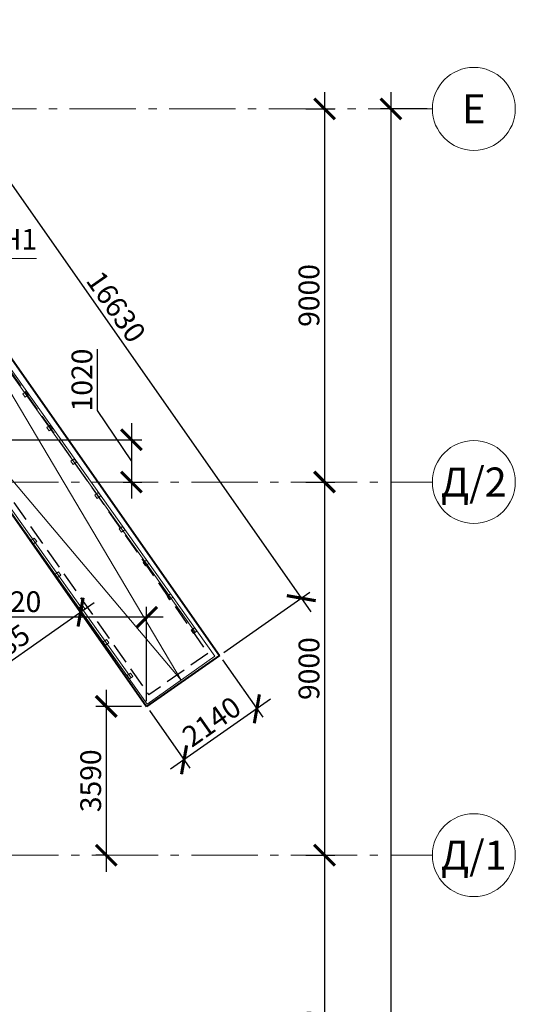
# Model space of a CAD drawing. Units: millimetres. Extents: x 1538828 to 2677813, y -632733 to 149163.
# Drawn here: x 1987334 to 1999283, y -235635 to -211886 of the extents above; entities that cross this region are included whole.
import ezdxf
from ezdxf.enums import TextEntityAlignment as Align

# ---------------------------------------------------------------- set-up
doc = ezdxf.new("R2010")
doc.units = ezdxf.units.MM
doc.linetypes.add('GOST2.303 4', pattern=[7, 5, -2, 0])
doc.linetypes.add('GOST2.303 6', pattern=[12, 8, -1.5, 1, -1.5])
doc.layers.get('0').update_dxf_attribs({"lineweight": 18})
doc.layers.get('Defpoints').update_dxf_attribs({"color": 40})
for name, color, linetype, lineweight in [('S-DIMS', 7, 'Continuous', 18), ('S-GRID', 1, 'GOST2.303 6', 15), ('Тонкие АР', 9, 'Continuous', 5)]:
    doc.layers.add(name, color=color, linetype=linetype, lineweight=lineweight)
doc.styles.add('GOST 2.304', font='isocpeui.ttf')
doc.dimstyles.new('SPDS', dxfattribs={"dimscale": 100, "dimtxt": 2.5, "dimasz": 2.5, "dimexe": 1.25, "dimexo": 0.625, "dimtad": 1, "dimdec": 0, "dimrnd": 0.001, "dimtxsty": 'GOST 2.304', "dimblk": 'ARCHTICK', "dimblk1": 'ARCHTICK', "dimblk2": 'ARCHTICK', "dimcen": 2.5, "dimdle": 2, "dimadec": 0, "dimazin": 2, "dimtfac": 0.75, "dimtdec": 4, "dimtmove": 1, "dimatfit": 3, "dimfxl": 1, "dimtolj": 1, "dimarcsym": 1})

# ---------------------------------------------------------------- blocks, each defined once
blk = doc.blocks.new('_ArchTick')
at = {"color": 0, "linetype": 'ByBlock', "const_width": 0.15}
blk.add_lwpolyline([(-0.5, -0.5), (0.5, 0.5)], dxfattribs=at)
blk = doc.blocks.new('*D31')
at = {"color": 0, "linetype": 'ByBlock', "lineweight": -2, "transparency": 16777216}
blk.add_line((1996283, -213638), (1996283, -314438), dxfattribs=at)
at = {"color": 0, "linetype": 'Continuous', "lineweight": -2, "transparency": 16777216}
for p, q in [((1997158, -214038), (1996033, -214038)), ((1997158, -314038), (1996033, -314038))]:
    blk.add_line(p, q, dxfattribs=at)
at = {"layer": 'Defpoints', "color": 0, "transparency": 16777216}
for p in [(1997283, -214038), (1996283, -314038), (1997283, -314038)]:
    blk.add_point(p, dxfattribs=at)
at = {"color": 0, "lineweight": -2, "transparency": 16777216, "xscale": 500, "yscale": 500, "zscale": 500}
for p, rotation in [((1996283, -214038), 90), ((1996283, -314038), 270)]:
    blk.add_blockref('_ArchTick', p, dxfattribs=dict(at, rotation=rotation))
at = {"color": 0, "lineweight": 18, "transparency": 16777216, "insert": (1995908, -264038), "char_height": 500, "attachment_point": 5, "rotation": 90, "style": 'GOST 2.304'}
blk.add_mtext('\\A1;100000', dxfattribs=at)
blk = doc.blocks.new('*D40')
at = {"color": 0, "linetype": 'ByBlock', "lineweight": -2, "ltscale": 200, "transparency": 16777216}
blk.add_line((1994683, -231638), (1994683, -241438), dxfattribs=at)
at = {"color": 0, "linetype": 'Continuous', "lineweight": -2, "ltscale": 200, "transparency": 16777216}
for p, q in [((1994236, -232038), (1994933, -232038)), ((1994387, -241038), (1994933, -241038))]:
    blk.add_line(p, q, dxfattribs=at)
at = {"layer": 'Defpoints', "color": 0, "ltscale": 200, "transparency": 16777216}
for p in [(1994111, -232038), (1994262, -241038), (1994683, -241038)]:
    blk.add_point(p, dxfattribs=at)
at = {"color": 0, "lineweight": -2, "ltscale": 200, "transparency": 16777216, "xscale": 500, "yscale": 500, "zscale": 500}
for p, rotation in [((1994683, -232038), 90), ((1994683, -241038), 270)]:
    blk.add_blockref('_ArchTick', p, dxfattribs=dict(at, rotation=rotation))
at = {"color": 0, "ltscale": 200, "transparency": 16777216, "insert": (1994308, -236538), "char_height": 500, "attachment_point": 5, "rotation": 90, "style": 'GOST 2.304'}
blk.add_mtext('\\A1;9000', dxfattribs=at)
blk = doc.blocks.new('*D41')
at = {"color": 0, "linetype": 'ByBlock', "lineweight": -2, "ltscale": 200, "transparency": 16777216}
blk.add_line((1994683, -222638), (1994683, -232438), dxfattribs=at)
at = {"color": 0, "linetype": 'Continuous', "lineweight": -2, "ltscale": 200, "transparency": 16777216}
for p, q in [((1994236, -223038), (1994933, -223038)), ((1994387, -232038), (1994933, -232038))]:
    blk.add_line(p, q, dxfattribs=at)
at = {"layer": 'Defpoints', "color": 0, "ltscale": 200, "transparency": 16777216}
for p in [(1994111, -223038), (1994262, -232038), (1994683, -232038)]:
    blk.add_point(p, dxfattribs=at)
at = {"color": 0, "lineweight": -2, "ltscale": 200, "transparency": 16777216, "xscale": 500, "yscale": 500, "zscale": 500}
for p, rotation in [((1994683, -223038), 90), ((1994683, -232038), 270)]:
    blk.add_blockref('_ArchTick', p, dxfattribs=dict(at, rotation=rotation))
at = {"color": 0, "ltscale": 200, "transparency": 16777216, "insert": (1994308, -227538), "char_height": 500, "attachment_point": 5, "rotation": 90, "style": 'GOST 2.304'}
blk.add_mtext('\\A1;9000', dxfattribs=at)
blk = doc.blocks.new('*D42')
at = {"color": 0, "linetype": 'ByBlock', "lineweight": -2, "ltscale": 200, "transparency": 16777216}
blk.add_line((1994683, -213638), (1994683, -223438), dxfattribs=at)
at = {"color": 0, "linetype": 'Continuous', "lineweight": -2, "ltscale": 200, "transparency": 16777216}
for p, q in [((1994236, -214038), (1994933, -214038)), ((1994387, -223038), (1994933, -223038))]:
    blk.add_line(p, q, dxfattribs=at)
at = {"layer": 'Defpoints', "color": 0, "ltscale": 200, "transparency": 16777216}
for p in [(1994111, -214038), (1994262, -223038), (1994683, -223038)]:
    blk.add_point(p, dxfattribs=at)
at = {"color": 0, "lineweight": -2, "ltscale": 200, "transparency": 16777216, "xscale": 500, "yscale": 500, "zscale": 500}
for p, rotation in [((1994683, -214038), 90), ((1994683, -223038), 270)]:
    blk.add_blockref('_ArchTick', p, dxfattribs=dict(at, rotation=rotation))
at = {"color": 0, "ltscale": 200, "transparency": 16777216, "insert": (1994308, -218538), "char_height": 500, "attachment_point": 5, "rotation": 90, "style": 'GOST 2.304'}
blk.add_mtext('\\A1;9000', dxfattribs=at)
blk = doc.blocks.new('*D492')
at = {"color": 0, "lineweight": -2, "ltscale": 200, "transparency": 16777216}
blk.add_arc((1971739, -232038), 5345, 360, 34.9998, dxfattribs=at)
at = {"layer": 'Defpoints', "color": 0, "ltscale": 200, "transparency": 16777216}
for p in [(1985787, -222201), (1976973, -230957), (1972181, -231728), (1945872, -232038), (1997283, -232038)]:
    blk.add_point(p, dxfattribs=at)
at = {"color": 0, "lineweight": -2, "ltscale": 200, "transparency": 16777216, "xscale": 500, "yscale": 500, "zscale": 500}
for p, rotation in [((1976117, -228972), 124.9997682215497), ((1977084, -232038), 269.9999999999999)]:
    blk.add_blockref('_ArchTick', p, dxfattribs=dict(at, rotation=rotation))
at = {"color": 0, "ltscale": 200, "transparency": 16777216, "insert": (1977194, -230318), "char_height": 500, "attachment_point": 5, "rotation": 287.4999, "style": 'GOST 2.304'}
blk.add_mtext('\\A1;35°', dxfattribs=at)
blk = doc.blocks.new('*D493')
at = {"color": 0, "lineweight": -2, "ltscale": 200, "transparency": 16777216}
for p, q in [((1989421, -228050), (1989421, -232438)), ((1990270, -228450), (1989171, -228450)), ((1989436, -232038), (1989171, -232038))]:
    blk.add_line(p, q, dxfattribs=at)
at = {"layer": 'Defpoints', "color": 0, "ltscale": 200, "transparency": 16777216}
for p in [(1990395, -228450), (1989421, -232038), (1989561, -232038)]:
    blk.add_point(p, dxfattribs=at)
at = {"color": 0, "lineweight": -2, "ltscale": 200, "transparency": 16777216, "xscale": 500, "yscale": 500, "zscale": 500}
for p, rotation in [((1989421, -228450), 90), ((1989421, -232038), 270)]:
    blk.add_blockref('_ArchTick', p, dxfattribs=dict(at, rotation=rotation))
at = {"color": 0, "ltscale": 200, "transparency": 16777216, "insert": (1989046, -230244), "char_height": 500, "attachment_point": 5, "rotation": 90, "style": 'GOST 2.304'}
blk.add_mtext('\\A1;3590', dxfattribs=at)
blk = doc.blocks.new('*D494')
at = {"color": 0, "lineweight": -2, "ltscale": 200, "transparency": 16777216}
for p, q in [((1985874, -225815), (1985874, -226549)), ((1990395, -228325), (1990395, -226049)), ((1990795, -226299), (1985474, -226299))]:
    blk.add_line(p, q, dxfattribs=at)
at = {"layer": 'Defpoints', "color": 0, "ltscale": 200, "transparency": 16777216}
for p in [(1985874, -225690), (1985874, -226299), (1990395, -228450)]:
    blk.add_point(p, dxfattribs=at)
at = {"color": 0, "lineweight": -2, "ltscale": 200, "transparency": 16777216, "xscale": 500, "yscale": 500, "zscale": 500, "rotation": 180}
blk.add_blockref('_ArchTick', (1985874, -226299), dxfattribs=at)
at = {"color": 0, "lineweight": -2, "ltscale": 200, "transparency": 16777216, "xscale": 500, "yscale": 500, "zscale": 500}
blk.add_blockref('_ArchTick', (1990395, -226299), dxfattribs=at)
at = {"color": 0, "ltscale": 200, "transparency": 16777216, "insert": (1987098, -225924), "char_height": 500, "attachment_point": 5, "style": 'GOST 2.304'}
blk.add_mtext('\\A1;4520', dxfattribs=at)
blk = doc.blocks.new('*D617')
at = {"color": 0, "lineweight": -2, "ltscale": 200, "transparency": 16777216}
blk.add_line((1976226, -238132), (1976702, -238812), dxfattribs=at)
blk.add_arc((1971959, -232038), 8020, 305, 0, dxfattribs=at)
at = {"layer": 'Defpoints', "color": 0, "ltscale": 200, "transparency": 16777216}
for p in [(1945872, -232038), (1997283, -232038), (1972181, -232355), (1978392, -236827), (1976154, -238030)]:
    blk.add_point(p, dxfattribs=at)
at = {"color": 0, "lineweight": -2, "ltscale": 200, "transparency": 16777216, "xscale": 500, "yscale": 500, "zscale": 500}
for p, rotation in [((1979979, -232038), 90), ((1976559, -238608), 214.9999845973863)]:
    blk.add_blockref('_ArchTick', p, dxfattribs=dict(at, rotation=rotation))
at = {"color": 0, "ltscale": 200, "transparency": 16777216, "insert": (1978740, -235568), "char_height": 500, "attachment_point": 5, "rotation": 62.5, "style": 'GOST 2.304'}
blk.add_mtext('\\A1;55°', dxfattribs=at)
blk = doc.blocks.new('*D679')
at = {"color": 0, "lineweight": -2, "ltscale": 200, "transparency": 16777216}
for p, q in [((1989209, -221316), (1989209, -219837)), ((1990029, -222528), (1989209, -221316)), ((1990029, -221618), (1990029, -223438)), ((1985999, -222018), (1990279, -222018)), ((1989829, -223038), (1990279, -223038))]:
    blk.add_line(p, q, dxfattribs=at)
at = {"layer": 'Defpoints', "color": 0, "ltscale": 200, "transparency": 16777216}
for p in [(1985874, -222018), (1989704, -223038), (1990029, -223038)]:
    blk.add_point(p, dxfattribs=at)
at = {"color": 0, "lineweight": -2, "ltscale": 200, "transparency": 16777216, "xscale": 500, "yscale": 500, "zscale": 500}
for p, rotation in [((1990029, -222018), 90), ((1990029, -223038), 270)]:
    blk.add_blockref('_ArchTick', p, dxfattribs=dict(at, rotation=rotation))
at = {"color": 0, "ltscale": 200, "transparency": 16777216, "insert": (1988834, -220577), "char_height": 500, "attachment_point": 5, "rotation": 90, "style": 'GOST 2.304'}
blk.add_mtext('\\A1;1020', dxfattribs=at)
blk = doc.blocks.new('*D1971')
at = {"color": 0, "lineweight": -2, "ltscale": 200, "transparency": 16777216}
for p, q in [((1982713, -213523), (1984788, -212070)), ((1984353, -211886), (1994353, -226167)), ((1992253, -227148), (1994328, -225696))]:
    blk.add_line(p, q, dxfattribs=at)
at = {"layer": 'Defpoints', "color": 0, "ltscale": 200, "transparency": 16777216}
for p in [(1982610, -213595), (1994123, -225839), (1992151, -227220)]:
    blk.add_point(p, dxfattribs=at)
at = {"color": 0, "lineweight": -2, "ltscale": 200, "transparency": 16777216, "xscale": 500, "yscale": 500, "zscale": 500}
for p, rotation in [((1984583, -212214), 125.0000022754882), ((1994123, -225839), 305.0000022754882)]:
    blk.add_blockref('_ArchTick', p, dxfattribs=dict(at, rotation=rotation))
at = {"color": 0, "ltscale": 200, "transparency": 16777216, "insert": (1989660, -218811), "char_height": 500, "attachment_point": 5, "rotation": 305, "style": 'GOST 2.304'}
blk.add_mtext('\\A1;16630', dxfattribs=at)
blk = doc.blocks.new('*D1972')
at = {"color": 0, "lineweight": -2, "ltscale": 200, "transparency": 16777216}
for p, q in [((1992222, -227323), (1993196, -228713)), ((1993380, -228279), (1990969, -229967)), ((1990466, -228552), (1991440, -229942))]:
    blk.add_line(p, q, dxfattribs=at)
at = {"layer": 'Defpoints', "color": 0, "ltscale": 200, "transparency": 16777216}
for p in [(1992151, -227220), (1990395, -228450), (1991297, -229738)]:
    blk.add_point(p, dxfattribs=at)
at = {"color": 0, "lineweight": -2, "ltscale": 200, "transparency": 16777216, "xscale": 500, "yscale": 500, "zscale": 500}
for p, rotation in [((1993052, -228508), 35.00000234490758), ((1991297, -229738), 215.0000023449076)]:
    blk.add_blockref('_ArchTick', p, dxfattribs=dict(at, rotation=rotation))
at = {"color": 0, "ltscale": 200, "transparency": 16777216, "insert": (1991959, -228816), "char_height": 500, "attachment_point": 5, "rotation": 35, "style": 'GOST 2.304'}
blk.add_mtext('\\A1;2140', dxfattribs=at)
blk = doc.blocks.new('*D2273')
at = {"color": 0, "lineweight": -2, "ltscale": 200, "transparency": 16777216}
for p, q in [((1988073, -225134), (1988946, -226381)), ((1985049, -228805), (1989131, -225947)), ((1984646, -227533), (1985520, -228781))]:
    blk.add_line(p, q, dxfattribs=at)
at = {"layer": 'Defpoints', "color": 0, "ltscale": 200, "transparency": 16777216}
for p in [(1988001, -225032), (1988803, -226176), (1984575, -227431)]:
    blk.add_point(p, dxfattribs=at)
at = {"color": 0, "lineweight": -2, "ltscale": 200, "transparency": 16777216, "xscale": 500, "yscale": 500, "zscale": 500}
for p, rotation in [((1988803, -226176), 35.00000234490477), ((1985376, -228576), 215.0000023449047)]:
    blk.add_blockref('_ArchTick', p, dxfattribs=dict(at, rotation=rotation))
at = {"color": 0, "ltscale": 200, "transparency": 16777216, "insert": (1986874, -227069), "char_height": 500, "attachment_point": 5, "rotation": 35, "style": 'GOST 2.304'}
blk.add_mtext('\\A1;4185', dxfattribs=at)
blk = doc.blocks.new('A$C26CB1106')
at = {"layer": 'Тонкие АР', "ltscale": 200}
for p, q in [((152162, 49), (161187, -12623)), ((160844, -13781), (154706, -3421)), ((154706, -3421), (161659, -13202)), ((153086, -4512), (159644, -13720)), ((153076, -4580), (160844, -13781)), ((160029, -14361), (153076, -4580)), ((157109, -6811), (157027, -6869)), ((157027, -6869), (157085, -6951)), ((157167, -6893), (157109, -6811)), ((157085, -6951), (157167, -6893)), ((157689, -7626), (157607, -7684)), ((157607, -7684), (157665, -7765)), ((157665, -7765), (157747, -7707)), ((157747, -7707), (157689, -7626)), ((158269, -8440), (158187, -8498)), ((158187, -8498), (158245, -8580)), ((158245, -8580), (158327, -8522)), ((158327, -8522), (158269, -8440)), ((158849, -9255), (158767, -9313)), ((158907, -9336), (158849, -9255)), ((158767, -9313), (158825, -9394)), ((158825, -9394), (158907, -9336)), ((159429, -10069), (159348, -10127)), ((159348, -10127), (159406, -10209)), ((159406, -10209), (159487, -10151)), ((159487, -10151), (159429, -10069)), ((157306, -10351), (157225, -10409)), ((157225, -10409), (157283, -10491)), ((157283, -10491), (157364, -10433)), ((157364, -10433), (157306, -10351)), ((160009, -10884), (159928, -10942)), ((160067, -10965), (160009, -10884)), ((159928, -10942), (159986, -11023)), ((159986, -11023), (160067, -10965)), ((157886, -11166), (157805, -11224)), ((157805, -11224), (157863, -11305)), ((157863, -11305), (157944, -11247)), ((157944, -11247), (157886, -11166)), ((160589, -11698), (160508, -11756)), ((160508, -11756), (160566, -11838)), ((160566, -11838), (160647, -11780)), ((160647, -11780), (160589, -11698)), ((158467, -11980), (158385, -12038)), ((158385, -12038), (158443, -12120)), ((158443, -12120), (158525, -12062)), ((158525, -12062), (158467, -11980)), ((161169, -12513), (161088, -12571)), ((161088, -12571), (161146, -12652)), ((161227, -12594), (161169, -12513)), ((159047, -12795), (158965, -12853)), ((159105, -12876), (159047, -12795)), ((161146, -12652), (161227, -12594)), ((158965, -12853), (159023, -12934)), ((159023, -12934), (159105, -12876)), ((161659, -13202), (160029, -14361)), ((159627, -13610), (159545, -13668)), ((159545, -13668), (159603, -13749)), ((159603, -13749), (159685, -13691)), ((159685, -13691), (159627, -13610))]:
    blk.add_line(p, q, dxfattribs=at)

msp = doc.modelspace()

# ---------------------------------------------------------------- linework, layer by layer
at = {"lineweight": 18, "ltscale": 200}
msp.add_line((1986203.003, -217644.388), (1987742.012, -217644.388), dxfattribs=at)
at = {"linetype": 'Continuous', "lineweight": 18, "ltscale": 200}
for centre in [(1998282.656, -214037.868), (1998282.656, -223037.868), (1998282.656, -232037.868)]:
    msp.add_circle(centre, 1000, dxfattribs=at)
at = {"layer": 'S-DIMS', "lineweight": 40, "ltscale": 100}
for p, q in [((1982610.263, -213594.998), (1992150.704, -227220.16)), ((1982610.263, -217332.271), (1990394.76, -228449.685)), ((1992150.704, -227220.16), (1990394.76, -228449.685))]:
    msp.add_line(p, q, dxfattribs=at)
at = {"layer": 'S-DIMS', "linetype": 'GOST2.303 4', "lineweight": 30, "ltscale": 100}
for p, q in [((1983050.259, -214572.068), (1991872.158, -227171.044)), ((1985992.183, -221813.464), (1990443.876, -228171.139)), ((1991872.158, -227171.044), (1990443.876, -228171.139))]:
    msp.add_line(p, q, dxfattribs=at)
at = {"layer": 'S-GRID', "ltscale": 200}
for p, q in [((1818138.051, -214037.868), (1997282.656, -214037.868)), ((1945872.4, -223037.868), (1997282.656, -223037.868)), ((1945872.4, -232037.868), (1997282.656, -232037.868))]:
    msp.add_line(p, q, dxfattribs=at)

# ---------------------------------------------------------------- block references
at = {"ltscale": 20}
msp.add_blockref('A$C26CB1106', (1830380.747, -214037.868), dxfattribs=at)

# ---------------------------------------------------------------- texts
at = {"linetype": 'Continuous', "lineweight": 18, "ltscale": 200, "style": 'GOST 2.304'}
for s, p in [('Е', (1998282.656, -214037.868)), ('Д/2', (1998282.656, -223037.868)), ('Д/1', (1998282.656, -232037.868))]:
    msp.add_text(s, height=700, dxfattribs=at).set_placement(p, align=Align.MIDDLE_CENTER)
at = {"lineweight": 18, "ltscale": 200, "style": 'GOST 2.304'}
msp.add_text('ПН1', height=500, dxfattribs=at).set_placement((1986387.194, -217432.74))

# ---------------------------------------------------------------- dimensions: what is measured, and where the dimension line sits
at = {"ltscale": 200}
for p1, p2, distance, override, picture, middle in [((1982610.263, -213594.998), (1992150.704, -227220.16), 2407.987, {"dimscale": 200, "dimlfac": 1, "dimrnd": 10, "dimtxsty": 'GOST 2.304', "dimblk1": 'ArchTick', "dimblk2": 'ArchTick', "dimsah": 1, "dimfxl": 100, "dimtolj": 1}, '*D1971', (1989660.173, -218811.323)), ((1984574.665, -227431.014), (1988001.389, -225031.596), -1397.433, {"dimscale": 200, "dimlfac": 1, "dimrnd": 5, "dimtxsty": 'GOST 2.304', "dimblk1": 'ArchTick', "dimblk2": 'ArchTick', "dimsah": 1, "dimfxl": 100, "dimtolj": 1}, '*D2273', (1986874.471, -227068.833)), ((1992150.704, -227220.16), (1990394.76, -228449.685), 1572.139, {"dimscale": 200, "dimrnd": 10, "dimfxl": 100}, '*D1972', (1991959.383, -228815.561))]:
    dim = msp.add_aligned_dim(p1=p1, p2=p2, distance=distance, dimstyle='SPDS', override=override, dxfattribs=at)
    dim.commit()
    dim.dimension.update_dxf_attribs({"geometry": picture, "text_midpoint": middle})
for base, p1, p2, override, picture, middle in [((1994682.656, -223037.868), (1994110.504, -214037.868), (1994262.31, -223037.868), {"dimscale": 200, "dimtdec": 0, "dimfxl": 75}, '*D42', (1994307.656, -218537.868)), ((1994682.656, -232037.868), (1994110.504, -223037.868), (1994262.31, -232037.868), {"dimscale": 200, "dimtdec": 0, "dimfxl": 75}, '*D41', (1994307.656, -227537.868)), ((1989421.037, -232037.868), (1990394.76, -228449.685), (1989561.293, -232037.868), {"dimscale": 200, "dimlfac": 1, "dimrnd": 5, "dimtxsty": 'GOST 2.304', "dimblk1": 'ArchTick', "dimblk2": 'ArchTick', "dimsah": 1, "dimfxl": 100, "dimtolj": 1}, '*D493', (1989046.037, -230243.776)), ((1994682.656, -241037.868), (1994110.504, -232037.868), (1994262.31, -241037.868), {"dimscale": 200, "dimlfac": 1, "dimtxsty": 'GOST 2.304', "dimblk1": 'ArchTick', "dimblk2": 'ArchTick', "dimsah": 1, "dimtdec": 0, "dimfxl": 75, "dimtolj": 1}, '*D40', (1994307.656, -236537.868))]:
    dim = msp.add_linear_dim(base=base, p1=p1, p2=p2, angle=90, dimstyle='SPDS', override=override, dxfattribs=at)
    dim.commit()
    dim.dimension.update_dxf_attribs({"geometry": picture, "text_midpoint": middle})
at = {"lineweight": 18}
dim = msp.add_linear_dim(base=(1996282.656, -314037.868), p1=(1997282.656, -214037.868), p2=(1997282.656, -314037.868), angle=270, dimstyle='SPDS', override={"dimscale": 200, "dimlfac": 1, "dimtxsty": 'GOST 2.304', "dimblk1": 'ArchTick', "dimblk2": 'ArchTick', "dimsah": 1, "dimtdec": 4, "dimfxl": 75, "dimtolj": 1}, dxfattribs=at)
dim.commit()
dim.dimension.update_dxf_attribs({"geometry": '*D31', "text_midpoint": (1995907.656, -264037.868)})
at = {"ltscale": 200}
dim = msp.add_linear_dim(base=(1990029.488, -223037.868), p1=(1985874.001, -222018.294), p2=(1989704.25, -223037.868), angle=90, dimstyle='SPDS', override={"dimscale": 200, "dimrnd": 5, "dimfxl": 100}, dxfattribs=at)
dim.commit()
dim.dimension.update_dxf_attribs({"geometry": '*D679', "text_midpoint": (1989208.907, -221190.74), "dimtype": 160})
for base, line1, line2, picture, middle in [((1976973.117, -230957.099), ((1945872.4, -232037.868), (1997282.656, -232037.868)), ((1972180.747, -231728.497), (1985787.485, -222201.038)), '*D492', (1977193.814, -230317.957)), ((1978392.021, -236827.228), ((1972180.747, -232354.846), (1976154.287, -238029.653)), ((1945872.4, -232037.868), (1997282.656, -232037.868)), '*D617', (1978740.212, -235568.051))]:
    dim = msp.add_angular_dim_2l(base=base, line1=line1, line2=line2, dimstyle='SPDS', override={"dimscale": 200, "dimlfac": 1, "dimtxsty": 'GOST 2.304', "dimblk1": 'ArchTick', "dimblk2": 'ArchTick', "dimsah": 1, "dimfxl": 100, "dimtolj": 1}, dxfattribs=at)
    dim.commit()
    dim.dimension.update_dxf_attribs({"geometry": picture, "text_midpoint": middle})
dim = msp.add_linear_dim(base=(1985874.001, -226298.539), p1=(1990394.76, -228449.685), p2=(1985874.001, -225689.981), dimstyle='SPDS', override={"dimscale": 200, "dimrnd": 5, "dimfxl": 100}, dxfattribs=at)
dim.commit()
dim.dimension.update_dxf_attribs({"geometry": '*D494', "text_midpoint": (1987097.566, -226298.539), "dimtype": 160})

doc.saveas('drawing.dxf')
